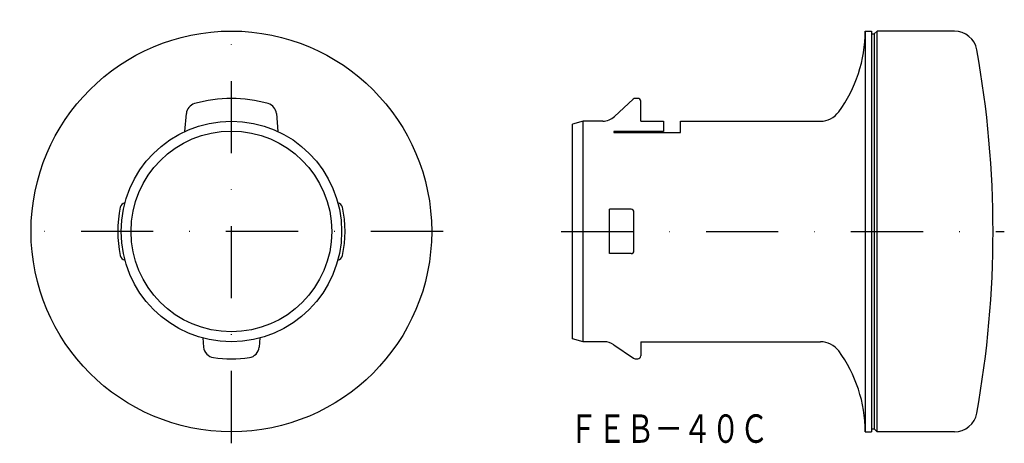
# Model space of a CAD drawing. Extents: x -681 to -508, y 154 to 229.
import ezdxf
from ezdxf.enums import TextEntityAlignment as Align

# ---------------------------------------------------------------- set-up
doc = ezdxf.new("R2010")
doc.units = 0
doc.linetypes.add('DASHDOT', pattern=[25.4, 12.7, -6.35, 0, -6.35])
doc.linetypes.add('DIVIDE', pattern=[31.75, 12.7, -6.35, 0, -6.35, 0, -6.35])
doc.layers.add('1', color=7, linetype='CONTINUOUS')
doc.styles.add('MDRAFSTD', font='TXT', dxfattribs={"bigfont": 'BIGFONT'})

msp = doc.modelspace()

# ---------------------------------------------------------------- linework, layer by layer
at = {"layer": '1', "color": 7, "linetype": 'DASHDOT'}
for p, q in [((-643.84, 154.06), (-643.84, 228.56)), ((-606.59, 191.31), (-681.09, 191.31)), ((-585.8, 191.31), (-507.82, 191.31))]:
    msp.add_line(p, q, dxfattribs=at)
at = {"layer": '1', "color": 7, "linetype": 'CONTINUOUS'}
for p, q in [((-532.3, 226.56), (-531.2, 226.56)), ((-532.3, 226.56), (-532.3, 156.06)), ((-531.2, 226.56), (-531.2, 156.06)), ((-531.2, 226.06), (-530.7, 226.06)), ((-530.2, 226.56), (-530.7, 226.06)), ((-530.7, 226.06), (-530.7, 156.56)), ((-516.6, 226.56), (-530.2, 226.56)), ((-530.2, 156.06), (-530.2, 226.56)), ((-576.44, 211.51), (-573.14, 214.58)), ((-572.3, 214.71), (-572.8, 214.71)), ((-571.8, 210.71), (-571.8, 214.21)), ((-652.04, 208.89), (-651.76, 212.05)), ((-635.92, 212.05), (-635.64, 208.89)), ((-581.94, 210.71), (-583.8, 210.21)), ((-583.8, 172.41), (-583.8, 210.21)), ((-581.94, 171.91), (-581.94, 210.71)), ((-578.48, 210.71), (-581.94, 210.71)), ((-571.8, 210.71), (-567.8, 210.71)), ((-567.8, 210.71), (-567.8, 208.91)), ((-564.8, 210.71), (-540.19, 210.71)), ((-564.8, 208.71), (-564.8, 210.71)), ((-567.8, 208.91), (-576.52, 208.91)), ((-576.52, 208.91), (-576.52, 208.71)), ((-576.52, 208.71), (-564.8, 208.71)), ((-573.5, 195.21), (-577.3, 195.21)), ((-573, 187.91), (-573, 194.71)), ((-573.5, 187.41), (-577.3, 187.41)), ((-648.86, 172.57), (-648.72, 170.94)), ((-638.82, 172.57), (-638.96, 170.94)), ((-581.94, 171.91), (-583.8, 172.41)), ((-578.24, 171.91), (-581.94, 171.91)), ((-571.8, 171.91), (-571.8, 169.41)), ((-571.8, 171.91), (-540.19, 171.91)), ((-576.53, 171.38), (-573.09, 169)), ((-572.8, 168.91), (-572.3, 168.91)), ((-532.3, 156.06), (-531.2, 156.06)), ((-531.2, 156.56), (-530.7, 156.56)), ((-530.2, 156.06), (-530.7, 156.56)), ((-516.6, 156.06), (-530.2, 156.06))]:
    msp.add_line(p, q, dxfattribs=at)
at = {"layer": '1', "color": 7, "linetype": 'DIVIDE'}
msp.add_line((-577.3, 187.41), (-577.3, 195.21), dxfattribs=at)
at = {"layer": '1', "color": 7, "linetype": 'CONTINUOUS'}
for radius in [35.25, 19.4, 17.66]:
    msp.add_circle((-643.84, 191.31), radius, dxfattribs=at)
for centre, radius, start, end in [((-556.3, 226.56), 24, 323.6654, 0), ((-516.6, 222.56), 4, 10.2275, 90), ((-689.8, 191.31), 180, 349.7725, 10.2275), ((-649.77, 211.87), 2, 106.0887, 175), ((-643.84, 191.31), 23.4, 73.9113, 106.0887), ((-637.91, 211.87), 2, 5, 73.9113), ((-572.8, 214.21), 0.5, 90, 132.9066), ((-572.3, 214.21), 0.5, 0, 90), ((-578.48, 213.71), 3, 270, 312.9066), ((-540.19, 214.71), 4, 270, 323.6654), ((-662.41, 195.35), 1, 99.9388, 167.7354), ((-625.27, 195.35), 1, 12.2646, 80.0612), ((-643.84, 191.31), 20, 167.7354, 192.2646), ((-643.84, 191.31), 20, 347.7354, 12.2646), ((-573.5, 194.71), 0.5, 0, 90), ((-573.5, 187.91), 0.5, 270, 0), ((-662.41, 187.27), 1, 192.2646, 260.0612), ((-625.27, 187.27), 1, 279.9388, 347.7354), ((-578.24, 168.91), 3, 55.3715, 90), ((-540.19, 167.91), 4, 36.3346, 90), ((-646.73, 171.11), 2, 185, 261.8668), ((-640.95, 171.11), 2, 278.1332, 355), ((-556.3, 156.06), 24, 0, 36.3346), ((-643.84, 191.31), 22.4, 261.8668, 278.1332), ((-572.8, 169.41), 0.5, 235.3715, 270), ((-572.3, 169.41), 0.5, 270, 0), ((-516.6, 160.06), 4, 270, 349.7725)]:
    msp.add_arc(centre, radius, start, end, dxfattribs=at)

# ---------------------------------------------------------------- texts
at = {"layer": '1', "color": 7, "linetype": 'CONTINUOUS', "style": 'MDRAFSTD', "oblique": 15, "width": 0.873927}
msp.add_text('ＦＥＢ－４０Ｃ', height=5, dxfattribs=at).set_placement((-584.39, 154.12), (-549.34, 154.12), align=Align.FIT)

doc.saveas('drawing.dxf')
